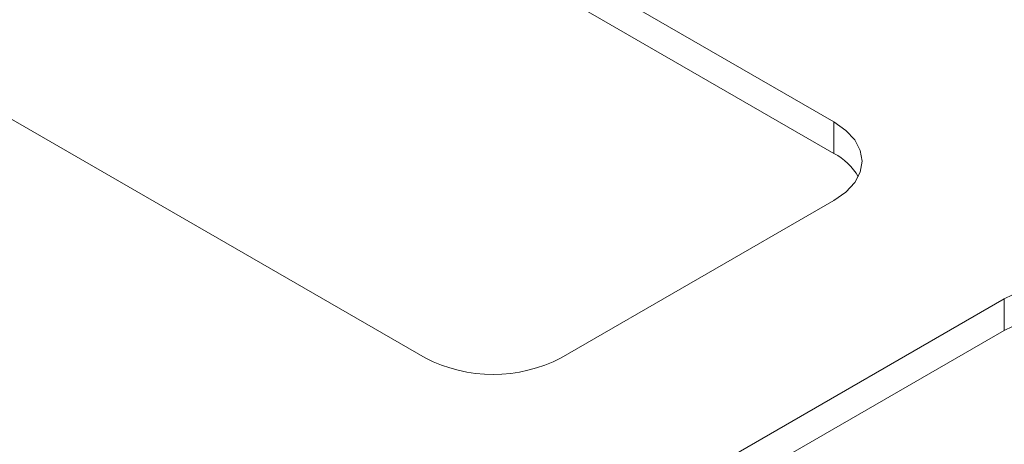
# Model space of a CAD drawing. Units: millimetres. Extents: x 56 to 3428, y 62 to 1952.
# Drawn here: x 2993 to 3095, y 1774 to 1818 of the extents above; entities that cross this region are included whole.
import ezdxf

# ---------------------------------------------------------------- set-up
doc = ezdxf.new("R2010")
doc.units = ezdxf.units.MM

msp = doc.modelspace()

# ---------------------------------------------------------------- linework, layer by layer
at = {"color": 7, "linetype": 'Continuous', "lineweight": 15}
for p, q in [((3077.42, 1807.15), (3020.86, 1839.81)), ((3020.86, 1836.54), (3077.42, 1803.89)), ((2979.08, 1814.94), (3035, 1782.66)), ((3077.42, 1803.89), (3077.42, 1807.15)), ((3049.14, 1782.66), (3077.42, 1798.99)), ((3095.1, 1788.79), (3066.82, 1772.46)), ((3095.1, 1785.52), (3095.1, 1788.79)), ((3066.82, 1769.19), (3095.1, 1785.52))]:
    msp.add_line(p, q, dxfattribs=at)
at = {"color": 7, "linetype": 'Continuous', "lineweight": 15, "flags": 128}
msp.add_lwpolyline([(3077.42, 1798.99), (3078.67, 1799.87), (3079.59, 1800.86), (3080.16, 1801.95), (3080.35, 1803.07), (3080.16, 1804.2), (3079.59, 1805.28), (3078.67, 1806.28), (3077.42, 1807.15)], dxfattribs=at)
at = {"color": 7, "linetype": 'Continuous', "lineweight": 15}
for centre, radius, start, end in [((3074.61, 1798.47), 6.11, 29.1117, 62.5369), ((3102.17, 1775.14), 15.37, 62.6097, 117.3903), ((3102.17, 1771.87), 15.37, 62.6097, 117.3903), ((3042.07, 1796.31), 15.37, 242.6097, 297.3903)]:
    msp.add_arc(centre, radius, start, end, dxfattribs=at)

doc.saveas('drawing.dxf')
